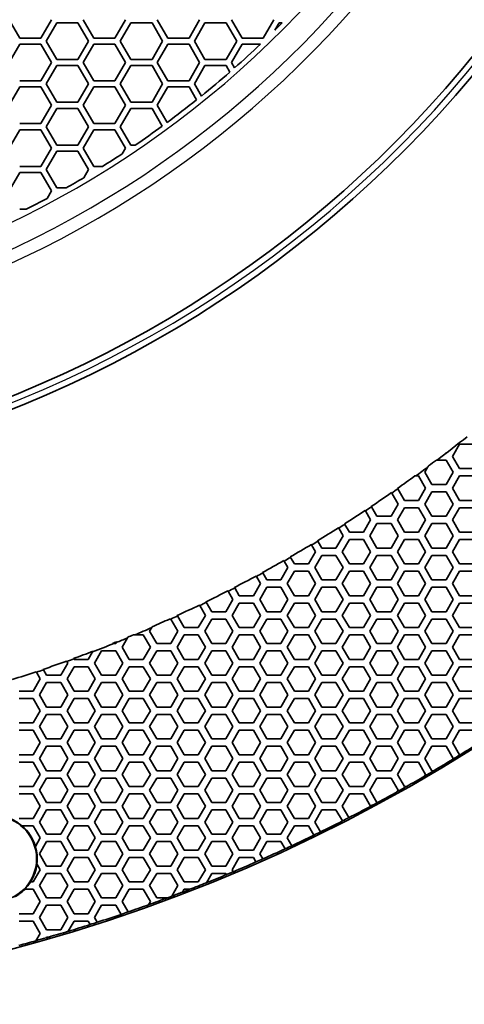
# Model space of a CAD drawing. Units: millimetres. Extents: x 14 to 1080, y -49 to 580.
# Drawn here: x 223 to 260, y 271 to 351 of the extents above; entities that cross this region are included whole.
import ezdxf

# ---------------------------------------------------------------- set-up
doc = ezdxf.new("R2010")
doc.units = ezdxf.units.MM
doc.header["$LTSCALE"] = 2
for name, color, linetype, lineweight in [('Dimension (ISO)', 7, 'Continuous', 18), ('Visible (ISO)', 7, 'Continuous', 35), ('Visible Narrow (ISO)', 7, 'Continuous', 25)]:
    doc.layers.add(name, color=color, linetype=linetype, lineweight=lineweight)
doc.styles.add('Note Text (ISO)', font='arial.ttf')
doc.dimstyles.new('ISO FOR MARKETING', dxfattribs={"dimscale": 2, "dimtxt": 2.5, "dimasz": 2.5, "dimexe": 3.175, "dimexo": 2, "dimgap": 0.762, "dimtad": 1, "dimrnd": 1e-08, "dimdsep": 46, "dimtxsty": 'Note Text (ISO)', "dimcen": 0.09, "dimdle": 10, "dimclrd": 256, "dimclre": 256, "dimclrt": 256, "dimazin": 2, "dimtfac": 1.40208, "dimtdec": 1, "dimtmove": 0, "dimatfit": 3, "dimfxl": 1, "dimtolj": 1, "dimtzin": 0, "dimlwd": -1, "dimlwe": -1, "dimarcsym": 0})

# ---------------------------------------------------------------- blocks, each defined once
blk = doc.blocks.new('*D11')
at = {"layer": 'Defpoints', "color": 0, "transparency": 16777216}
for p in [(285.934, 501.76), (89.376, 312.304)]:
    blk.add_point(p, dxfattribs=at)
at = {"layer": 'Dimension (ISO)', "transparency": 16777216}
for p, q in [((322.373, 536.883), (289.534, 505.23)), ((187.475, 407.032), (187.835, 407.032)), ((187.655, 406.852), (187.655, 407.212))]:
    blk.add_line(p, q, dxfattribs=at)
blk.add_solid([(288.956, 505.83), (290.112, 504.63), (285.934, 501.76)], dxfattribs=at)
at = {"layer": 'Dimension (ISO)', "transparency": 16777216, "char_height": 5, "attachment_point": 1, "rotation": 43.94602, "style": 'Note Text (ISO)'}
for s, insert in [('\\A1;∅273 mm', (294.93, 520.028)), ('\\A1;∅10.75 in', (300.929, 514.097))]:
    blk.add_mtext(s, dxfattribs=dict(at, insert=insert))

msp = doc.modelspace()

# ---------------------------------------------------------------- linework, layer by layer
at = {"layer": 'Visible (ISO)'}
for p, q in [((222.296, 351.032), (223.162, 349.532)), ((224.894, 349.532), (225.76, 351.032)), ((228.358, 351.032), (229.224, 349.532)), ((230.956, 349.532), (231.822, 351.032)), ((234.42, 351.032), (235.286, 349.532)), ((237.018, 349.532), (237.884, 351.032)), ((240.483, 351.032), (241.349, 349.532)), ((243.081, 349.532), (243.947, 351.032)), ((226.193, 350.782), (225.327, 349.282)), ((227.925, 350.782), (226.193, 350.782)), ((228.791, 349.282), (227.925, 350.782)), ((232.255, 350.782), (231.389, 349.282)), ((233.987, 350.782), (232.255, 350.782)), ((234.853, 349.282), (233.987, 350.782)), ((238.317, 350.782), (237.451, 349.282)), ((240.05, 350.782), (238.317, 350.782)), ((240.916, 349.282), (240.05, 350.782)), ((244.38, 350.782), (244.027, 350.171)), ((244.636, 350.782), (244.38, 350.782)), ((223.162, 349.532), (224.894, 349.532)), ((229.224, 349.532), (230.956, 349.532)), ((235.286, 349.532), (237.018, 349.532)), ((241.349, 349.532), (243.081, 349.532)), ((223.162, 349.032), (222.296, 347.532)), ((224.894, 349.032), (223.162, 349.032)), ((225.76, 347.532), (224.894, 349.032)), ((225.327, 349.282), (226.193, 347.782)), ((227.925, 347.782), (228.791, 349.282)), ((229.224, 349.032), (228.358, 347.532)), ((230.956, 349.032), (229.224, 349.032)), ((231.822, 347.532), (230.956, 349.032)), ((231.389, 349.282), (232.255, 347.782)), ((233.987, 347.782), (234.853, 349.282)), ((235.286, 349.032), (234.42, 347.532)), ((237.018, 349.032), (235.286, 349.032)), ((237.884, 347.532), (237.018, 349.032)), ((237.451, 349.282), (238.317, 347.782)), ((240.05, 347.782), (240.916, 349.282)), ((241.349, 349.032), (240.483, 347.532)), ((242.854, 349.032), (241.349, 349.032)), ((226.193, 347.782), (227.925, 347.782)), ((232.255, 347.782), (233.987, 347.782)), ((238.317, 347.782), (240.05, 347.782)), ((224.894, 346.032), (225.76, 347.532)), ((226.193, 347.282), (225.327, 345.782)), ((227.925, 347.282), (226.193, 347.282)), ((228.791, 345.782), (227.925, 347.282)), ((228.358, 347.532), (229.224, 346.032)), ((230.956, 346.032), (231.822, 347.532)), ((232.255, 347.282), (231.389, 345.782)), ((233.987, 347.282), (232.255, 347.282)), ((234.853, 345.782), (233.987, 347.282)), ((234.42, 347.532), (235.286, 346.032)), ((237.018, 346.032), (237.884, 347.532)), ((238.317, 347.282), (237.451, 345.782)), ((240.05, 347.282), (238.317, 347.282)), ((240.355, 346.752), (240.05, 347.282)), ((240.483, 347.532), (240.738, 347.089)), ((223.162, 345.532), (222.296, 344.032)), ((223.162, 346.032), (224.894, 346.032)), ((224.894, 345.532), (223.162, 345.532)), ((225.76, 344.032), (224.894, 345.532)), ((225.327, 345.782), (226.193, 344.282)), ((227.925, 344.282), (228.791, 345.782)), ((229.224, 345.532), (228.358, 344.032)), ((229.224, 346.032), (230.956, 346.032)), ((230.956, 345.532), (229.224, 345.532)), ((231.822, 344.032), (230.956, 345.532)), ((231.389, 345.782), (232.255, 344.282)), ((233.987, 344.282), (234.853, 345.782)), ((235.286, 345.532), (234.42, 344.032)), ((235.286, 346.032), (237.018, 346.032)), ((237.018, 345.532), (235.286, 345.532)), ((237.629, 344.474), (237.018, 345.532)), ((237.451, 345.782), (238.024, 344.791)), ((224.894, 342.532), (225.76, 344.032)), ((226.193, 343.782), (225.327, 342.282)), ((226.193, 344.282), (227.925, 344.282)), ((227.925, 343.782), (226.193, 343.782)), ((228.791, 342.282), (227.925, 343.782)), ((228.358, 344.032), (229.224, 342.532)), ((230.956, 342.532), (231.822, 344.032)), ((232.255, 343.782), (231.389, 342.282)), ((232.255, 344.282), (233.987, 344.282)), ((233.987, 343.782), (232.255, 343.782)), ((234.824, 342.332), (233.987, 343.782)), ((234.42, 344.032), (235.23, 342.63)), ((223.162, 342.532), (224.894, 342.532)), ((225.327, 342.282), (226.193, 340.782)), ((227.925, 340.782), (228.791, 342.282)), ((229.224, 342.532), (230.956, 342.532)), ((231.389, 342.282), (232.255, 340.782)), ((223.162, 342.032), (222.296, 340.532)), ((224.894, 342.032), (223.162, 342.032)), ((225.76, 340.532), (224.894, 342.032)), ((229.224, 342.032), (228.358, 340.532)), ((230.956, 342.032), (229.224, 342.032)), ((231.822, 340.532), (230.956, 342.032)), ((224.894, 339.032), (225.76, 340.532)), ((226.193, 340.782), (227.925, 340.782)), ((228.358, 340.532), (229.224, 339.032)), ((231.557, 340.073), (231.822, 340.532)), ((232.255, 340.782), (232.62, 340.782)), ((226.193, 340.282), (225.327, 338.782)), ((227.925, 340.282), (226.193, 340.282)), ((228.791, 338.782), (227.925, 340.282)), ((223.162, 339.032), (224.894, 339.032)), ((229.224, 339.032), (229.927, 339.032)), ((223.162, 338.532), (222.296, 337.032)), ((224.894, 338.532), (223.162, 338.532)), ((225.76, 337.032), (224.894, 338.532)), ((225.327, 338.782), (226.193, 337.282)), ((228.401, 338.107), (228.791, 338.782)), ((225.409, 336.423), (225.76, 337.032)), ((226.193, 337.282), (226.973, 337.282)), ((223.162, 335.532), (223.692, 335.532)), ((258.045, 315.632), (258.034, 315.632)), ((258.564, 315.332), (259.142, 316.332)), ((259.142, 316.332), (260.296, 316.332)), ((257.248, 315.032), (257.318, 315.032)), ((257.318, 315.032), (258.045, 315.032)), ((258.045, 315.032), (258.622, 314.032)), ((259.142, 314.332), (258.564, 315.332)), ((256.313, 314.032), (256.563, 314.465)), ((256.89, 313.032), (256.313, 314.032)), ((258.622, 314.032), (258.045, 313.032)), ((260.296, 314.332), (259.142, 314.332)), ((255.567, 313.732), (255.792, 313.732)), ((255.792, 313.732), (256.37, 312.732)), ((258.564, 312.732), (259.142, 313.732)), ((259.142, 313.732), (260.296, 313.732)), ((253.578, 312.367), (253.599, 312.331)), ((254.092, 312.676), (254.071, 312.713)), ((254.638, 311.732), (254.092, 312.676)), ((256.37, 312.732), (255.792, 311.732)), ((256.313, 311.432), (256.89, 312.432)), ((258.045, 313.032), (256.89, 313.032)), ((256.89, 312.432), (258.045, 312.432)), ((258.045, 312.432), (258.622, 311.432)), ((259.142, 311.732), (258.564, 312.732)), ((253.599, 312.331), (254.118, 311.432)), ((255.792, 311.732), (254.638, 311.732)), ((260.296, 311.732), (259.142, 311.732)), ((251.421, 310.901), (251.442, 310.865)), ((251.442, 310.865), (251.866, 310.132)), ((251.943, 311.199), (251.922, 311.235)), ((252.386, 310.432), (251.943, 311.199)), ((254.118, 311.432), (253.541, 310.432)), ((254.06, 310.132), (254.638, 311.132)), ((254.638, 311.132), (255.792, 311.132)), ((255.792, 311.132), (256.37, 310.132)), ((256.89, 310.432), (256.313, 311.432)), ((258.622, 311.432), (258.045, 310.432)), ((258.564, 310.132), (259.142, 311.132)), ((259.142, 311.132), (260.296, 311.132)), ((251.866, 310.132), (251.288, 309.132)), ((253.541, 310.432), (252.386, 310.432)), ((254.638, 309.132), (254.06, 310.132)), ((256.37, 310.132), (255.792, 309.132)), ((258.045, 310.432), (256.89, 310.432)), ((259.142, 309.132), (258.564, 310.132)), ((249.236, 309.487), (249.257, 309.45)), ((249.257, 309.45), (249.614, 308.832)), ((249.764, 309.772), (249.743, 309.809)), ((250.134, 309.132), (249.764, 309.772)), ((251.288, 309.132), (250.134, 309.132)), ((251.809, 308.832), (252.386, 309.832)), ((252.386, 309.832), (253.541, 309.832)), ((253.541, 309.832), (254.118, 308.832)), ((255.792, 309.132), (254.638, 309.132)), ((256.313, 308.832), (256.89, 309.832)), ((256.89, 309.832), (258.045, 309.832)), ((258.045, 309.832), (258.622, 308.832)), ((260.296, 309.132), (259.142, 309.132)), ((247.556, 308.397), (247.535, 308.434)), ((247.882, 307.832), (247.556, 308.397)), ((249.614, 308.832), (249.037, 307.832)), ((249.556, 307.532), (250.134, 308.532)), ((250.134, 308.532), (251.288, 308.532)), ((251.288, 308.532), (251.866, 307.532)), ((252.386, 307.832), (251.809, 308.832)), ((254.118, 308.832), (253.541, 307.832)), ((254.06, 307.532), (254.638, 308.532)), ((254.638, 308.532), (255.792, 308.532)), ((255.792, 308.532), (256.37, 307.532)), ((256.89, 307.832), (256.313, 308.832)), ((258.622, 308.832), (258.045, 307.832)), ((258.564, 307.532), (259.142, 308.532)), ((259.142, 308.532), (260.296, 308.532)), ((247.362, 307.532), (246.784, 306.532)), ((247.02, 308.123), (247.041, 308.087)), ((247.041, 308.087), (247.362, 307.532)), ((249.037, 307.832), (247.882, 307.832)), ((250.134, 306.532), (249.556, 307.532)), ((251.866, 307.532), (251.288, 306.532)), ((253.541, 307.832), (252.386, 307.832)), ((254.638, 306.532), (254.06, 307.532)), ((256.37, 307.532), (255.792, 306.532)), ((258.045, 307.832), (256.89, 307.832)), ((259.142, 306.532), (258.564, 307.532)), ((244.776, 306.81), (244.797, 306.774)), ((244.797, 306.774), (245.11, 306.232)), ((245.318, 307.072), (245.297, 307.109)), ((245.63, 306.532), (245.318, 307.072)), ((247.305, 306.232), (247.882, 307.232)), ((247.882, 307.232), (249.037, 307.232)), ((249.037, 307.232), (249.614, 306.232)), ((251.809, 306.232), (252.386, 307.232)), ((252.386, 307.232), (253.541, 307.232)), ((253.541, 307.232), (254.118, 306.232)), ((256.313, 306.232), (256.89, 307.232)), ((256.89, 307.232), (258.045, 307.232)), ((258.045, 307.232), (258.622, 306.232)), ((245.11, 306.232), (244.533, 305.232)), ((245.052, 304.932), (245.63, 305.932)), ((246.784, 306.532), (245.63, 306.532)), ((245.63, 305.932), (246.784, 305.932)), ((246.784, 305.932), (247.362, 304.932)), ((247.882, 305.232), (247.305, 306.232)), ((249.614, 306.232), (249.037, 305.232)), ((249.556, 304.932), (250.134, 305.932)), ((251.288, 306.532), (250.134, 306.532)), ((250.134, 305.932), (251.288, 305.932)), ((251.288, 305.932), (251.866, 304.932)), ((252.386, 305.232), (251.809, 306.232)), ((254.118, 306.232), (253.541, 305.232)), ((254.06, 304.932), (254.638, 305.932)), ((255.792, 306.532), (254.638, 306.532)), ((254.638, 305.932), (255.792, 305.932)), ((255.792, 305.932), (256.37, 304.932)), ((256.89, 305.232), (256.313, 306.232)), ((258.622, 306.232), (258.045, 305.232)), ((258.564, 304.932), (259.142, 305.932)), ((260.296, 306.532), (259.142, 306.532)), ((259.142, 305.932), (260.296, 305.932)), ((242.502, 305.548), (242.523, 305.511)), ((242.523, 305.511), (242.858, 304.932)), ((243.051, 305.798), (243.03, 305.835)), ((243.378, 305.232), (243.051, 305.798)), ((244.533, 305.232), (243.378, 305.232)), ((249.037, 305.232), (247.882, 305.232)), ((253.541, 305.232), (252.386, 305.232)), ((258.045, 305.232), (256.89, 305.232)), ((240.199, 304.337), (240.22, 304.3)), ((240.22, 304.3), (240.606, 303.632)), ((240.754, 304.575), (240.733, 304.612)), ((241.126, 303.932), (240.754, 304.575)), ((242.858, 304.932), (242.28, 303.932)), ((242.801, 303.632), (243.378, 304.632)), ((243.378, 304.632), (244.533, 304.632)), ((244.533, 304.632), (245.11, 303.632)), ((245.63, 303.932), (245.052, 304.932)), ((247.362, 304.932), (246.784, 303.932)), ((247.305, 303.632), (247.882, 304.632)), ((247.882, 304.632), (249.037, 304.632)), ((249.037, 304.632), (249.614, 303.632)), ((250.134, 303.932), (249.556, 304.932)), ((251.866, 304.932), (251.288, 303.932)), ((251.809, 303.632), (252.386, 304.632)), ((252.386, 304.632), (253.541, 304.632)), ((253.541, 304.632), (254.118, 303.632)), ((254.638, 303.932), (254.06, 304.932)), ((256.37, 304.932), (255.792, 303.932)), ((256.313, 303.632), (256.89, 304.632)), ((256.89, 304.632), (258.045, 304.632)), ((258.045, 304.632), (258.622, 303.632)), ((259.142, 303.932), (258.564, 304.932)), ((240.606, 303.632), (240.029, 302.632)), ((242.28, 303.932), (241.126, 303.932)), ((243.378, 302.632), (242.801, 303.632)), ((245.11, 303.632), (244.533, 302.632)), ((246.784, 303.932), (245.63, 303.932)), ((247.882, 302.632), (247.305, 303.632)), ((249.614, 303.632), (249.037, 302.632)), ((251.288, 303.932), (250.134, 303.932)), ((252.386, 302.632), (251.809, 303.632)), ((254.118, 303.632), (253.541, 302.632)), ((255.792, 303.932), (254.638, 303.932)), ((256.89, 302.632), (256.313, 303.632)), ((258.622, 303.632), (258.045, 302.632)), ((260.296, 303.932), (259.142, 303.932)), ((237.866, 303.176), (237.887, 303.139)), ((237.887, 303.139), (238.354, 302.332)), ((238.429, 303.403), (238.408, 303.44)), ((238.874, 302.632), (238.429, 303.403)), ((240.548, 302.332), (241.126, 303.332)), ((241.126, 303.332), (242.28, 303.332)), ((242.28, 303.332), (242.858, 302.332)), ((245.052, 302.332), (245.63, 303.332)), ((245.63, 303.332), (246.784, 303.332)), ((246.784, 303.332), (247.362, 302.332)), ((249.556, 302.332), (250.134, 303.332)), ((250.134, 303.332), (251.288, 303.332)), ((251.288, 303.332), (251.866, 302.332)), ((254.06, 302.332), (254.638, 303.332)), ((254.638, 303.332), (255.792, 303.332)), ((255.792, 303.332), (256.37, 302.332)), ((258.564, 302.332), (259.142, 303.332)), ((259.142, 303.332), (260.296, 303.332)), ((235.525, 302.032), (235.526, 302.03)), ((235.526, 302.03), (236.102, 301.032)), ((236.073, 302.282), (236.052, 302.318)), ((236.622, 301.332), (236.073, 302.282)), ((238.354, 302.332), (237.776, 301.332)), ((238.297, 301.032), (238.874, 302.032)), ((240.029, 302.632), (238.874, 302.632)), ((238.874, 302.032), (240.029, 302.032)), ((240.029, 302.032), (240.606, 301.032)), ((241.126, 301.332), (240.548, 302.332)), ((242.858, 302.332), (242.28, 301.332)), ((242.801, 301.032), (243.378, 302.032)), ((244.533, 302.632), (243.378, 302.632)), ((243.378, 302.032), (244.533, 302.032)), ((244.533, 302.032), (245.11, 301.032)), ((245.63, 301.332), (245.052, 302.332)), ((247.362, 302.332), (246.784, 301.332)), ((247.305, 301.032), (247.882, 302.032)), ((249.037, 302.632), (247.882, 302.632)), ((247.882, 302.032), (249.037, 302.032)), ((249.037, 302.032), (249.614, 301.032)), ((250.134, 301.332), (249.556, 302.332)), ((251.866, 302.332), (251.288, 301.332)), ((251.809, 301.032), (252.386, 302.032)), ((253.541, 302.632), (252.386, 302.632)), ((252.386, 302.032), (253.541, 302.032)), ((253.541, 302.032), (254.118, 301.032)), ((254.638, 301.332), (254.06, 302.332)), ((256.37, 302.332), (255.792, 301.332)), ((256.313, 301.032), (256.89, 302.032)), ((258.045, 302.632), (256.89, 302.632)), ((256.89, 302.032), (258.045, 302.032)), ((258.045, 302.032), (258.622, 301.032)), ((259.142, 301.332), (258.564, 302.332)), ((233.793, 301.032), (233.967, 301.333)), ((233.967, 301.333), (234.002, 301.395)), ((237.776, 301.332), (236.622, 301.332)), ((242.28, 301.332), (241.126, 301.332)), ((246.784, 301.332), (245.63, 301.332)), ((251.288, 301.332), (250.134, 301.332)), ((255.792, 301.332), (254.638, 301.332)), ((260.296, 301.332), (259.142, 301.332)), ((231.54, 299.732), (231.974, 300.482)), ((231.974, 300.482), (232.008, 300.543)), ((232.569, 300.732), (233.272, 300.732)), ((233.272, 300.732), (233.85, 299.732)), ((234.37, 300.032), (233.793, 301.032)), ((236.102, 301.032), (235.525, 300.032)), ((236.044, 299.732), (236.622, 300.732)), ((236.622, 300.732), (237.776, 300.732)), ((237.776, 300.732), (238.354, 299.732)), ((238.874, 300.032), (238.297, 301.032)), ((240.606, 301.032), (240.029, 300.032)), ((240.548, 299.732), (241.126, 300.732)), ((241.126, 300.732), (242.28, 300.732)), ((242.28, 300.732), (242.858, 299.732)), ((243.378, 300.032), (242.801, 301.032)), ((245.11, 301.032), (244.533, 300.032)), ((245.052, 299.732), (245.63, 300.732)), ((245.63, 300.732), (246.784, 300.732)), ((246.784, 300.732), (247.362, 299.732)), ((247.882, 300.032), (247.305, 301.032)), ((249.614, 301.032), (249.037, 300.032)), ((249.556, 299.732), (250.134, 300.732)), ((250.134, 300.732), (251.288, 300.732)), ((251.288, 300.732), (251.866, 299.732)), ((252.386, 300.032), (251.809, 301.032)), ((254.118, 301.032), (253.541, 300.032)), ((254.06, 299.732), (254.638, 300.732)), ((254.638, 300.732), (255.792, 300.732)), ((255.792, 300.732), (256.37, 299.732)), ((256.89, 300.032), (256.313, 301.032)), ((258.622, 301.032), (258.045, 300.032)), ((258.564, 299.732), (259.142, 300.732)), ((259.142, 300.732), (260.296, 300.732)), ((231.021, 300.032), (230.875, 300.032)), ((231.065, 300.109), (231.021, 300.032)), ((231.1, 300.169), (231.065, 300.109)), ((232.118, 298.732), (231.54, 299.732)), ((233.85, 299.732), (233.272, 298.732)), ((235.525, 300.032), (234.37, 300.032)), ((236.622, 298.732), (236.044, 299.732)), ((238.354, 299.732), (237.776, 298.732)), ((240.029, 300.032), (238.874, 300.032)), ((241.126, 298.732), (240.548, 299.732)), ((242.858, 299.732), (242.28, 298.732)), ((244.533, 300.032), (243.378, 300.032)), ((245.63, 298.732), (245.052, 299.732)), ((247.362, 299.732), (246.784, 298.732)), ((249.037, 300.032), (247.882, 300.032)), ((250.134, 298.732), (249.556, 299.732)), ((251.866, 299.732), (251.288, 298.732)), ((253.541, 300.032), (252.386, 300.032)), ((254.638, 298.732), (254.06, 299.732)), ((256.37, 299.732), (255.792, 298.732)), ((258.045, 300.032), (256.89, 300.032)), ((259.142, 298.732), (258.564, 299.732)), ((227.595, 298.765), (227.573, 298.802)), ((227.614, 298.732), (227.595, 298.765)), ((228.768, 298.732), (227.614, 298.732)), ((229.119, 299.339), (228.768, 298.732)), ((229.153, 299.398), (229.119, 299.339)), ((229.289, 298.432), (229.866, 299.432)), ((229.866, 299.432), (231.021, 299.432)), ((231.021, 299.432), (231.598, 298.432)), ((233.272, 298.732), (232.118, 298.732)), ((233.793, 298.432), (234.37, 299.432)), ((234.37, 299.432), (235.525, 299.432)), ((235.525, 299.432), (236.102, 298.432)), ((237.776, 298.732), (236.622, 298.732)), ((238.297, 298.432), (238.874, 299.432)), ((238.874, 299.432), (240.029, 299.432)), ((240.029, 299.432), (240.606, 298.432)), ((242.28, 298.732), (241.126, 298.732)), ((242.801, 298.432), (243.378, 299.432)), ((243.378, 299.432), (244.533, 299.432)), ((244.533, 299.432), (245.11, 298.432)), ((246.784, 298.732), (245.63, 298.732)), ((247.305, 298.432), (247.882, 299.432)), ((247.882, 299.432), (249.037, 299.432)), ((249.037, 299.432), (249.614, 298.432)), ((251.288, 298.732), (250.134, 298.732)), ((251.809, 298.432), (252.386, 299.432)), ((252.386, 299.432), (253.541, 299.432)), ((253.541, 299.432), (254.118, 298.432)), ((255.792, 298.732), (254.638, 298.732)), ((256.313, 298.432), (256.89, 299.432)), ((256.89, 299.432), (258.045, 299.432)), ((258.045, 299.432), (258.622, 298.432)), ((260.296, 298.732), (259.142, 298.732)), ((225.104, 297.878), (225.083, 297.916)), ((225.362, 297.432), (225.104, 297.878)), ((227.094, 298.432), (226.517, 297.432)), ((227.001, 298.593), (227.023, 298.555)), ((227.023, 298.555), (227.094, 298.432)), ((227.036, 297.132), (227.614, 298.132)), ((227.614, 298.132), (228.768, 298.132)), ((228.768, 298.132), (229.346, 297.132)), ((229.866, 297.432), (229.289, 298.432)), ((231.598, 298.432), (231.021, 297.432)), ((231.54, 297.132), (232.118, 298.132)), ((232.118, 298.132), (233.272, 298.132)), ((233.272, 298.132), (233.85, 297.132)), ((234.37, 297.432), (233.793, 298.432)), ((236.102, 298.432), (235.525, 297.432)), ((236.044, 297.132), (236.622, 298.132)), ((236.622, 298.132), (237.776, 298.132)), ((237.776, 298.132), (238.354, 297.132)), ((238.874, 297.432), (238.297, 298.432)), ((240.606, 298.432), (240.029, 297.432)), ((240.548, 297.132), (241.126, 298.132)), ((241.126, 298.132), (242.28, 298.132)), ((242.28, 298.132), (242.858, 297.132)), ((243.378, 297.432), (242.801, 298.432)), ((245.11, 298.432), (244.533, 297.432)), ((245.052, 297.132), (245.63, 298.132)), ((245.63, 298.132), (246.784, 298.132)), ((246.784, 298.132), (247.362, 297.132)), ((247.882, 297.432), (247.305, 298.432)), ((249.614, 298.432), (249.037, 297.432)), ((249.556, 297.132), (250.134, 298.132)), ((250.134, 298.132), (251.288, 298.132)), ((251.288, 298.132), (251.866, 297.132)), ((252.386, 297.432), (251.809, 298.432)), ((254.118, 298.432), (253.541, 297.432)), ((254.06, 297.132), (254.638, 298.132)), ((254.638, 298.132), (255.792, 298.132)), ((255.792, 298.132), (256.37, 297.132)), ((256.89, 297.432), (256.313, 298.432)), ((258.622, 298.432), (258.045, 297.432)), ((258.564, 297.132), (259.142, 298.132)), ((259.142, 298.132), (260.296, 298.132)), ((224.842, 297.132), (224.264, 296.132)), ((224.503, 297.718), (224.525, 297.681)), ((224.525, 297.681), (224.842, 297.132)), ((226.517, 297.432), (225.362, 297.432)), ((227.614, 296.132), (227.036, 297.132)), ((229.346, 297.132), (228.768, 296.132)), ((231.021, 297.432), (229.866, 297.432)), ((232.118, 296.132), (231.54, 297.132)), ((233.85, 297.132), (233.272, 296.132)), ((235.525, 297.432), (234.37, 297.432)), ((236.622, 296.132), (236.044, 297.132)), ((238.354, 297.132), (237.776, 296.132)), ((240.029, 297.432), (238.874, 297.432)), ((241.126, 296.132), (240.548, 297.132)), ((242.858, 297.132), (242.28, 296.132)), ((244.533, 297.432), (243.378, 297.432)), ((245.63, 296.132), (245.052, 297.132)), ((247.362, 297.132), (246.784, 296.132)), ((249.037, 297.432), (247.882, 297.432)), ((250.134, 296.132), (249.556, 297.132)), ((251.866, 297.132), (251.288, 296.132)), ((253.541, 297.432), (252.386, 297.432)), ((254.638, 296.132), (254.06, 297.132)), ((256.37, 297.132), (255.792, 296.132)), ((258.045, 297.432), (256.89, 297.432)), ((259.142, 296.132), (258.564, 297.132)), ((224.785, 295.832), (225.362, 296.832)), ((225.362, 296.832), (226.517, 296.832)), ((226.517, 296.832), (227.094, 295.832)), ((229.289, 295.832), (229.866, 296.832)), ((229.866, 296.832), (231.021, 296.832)), ((231.021, 296.832), (231.598, 295.832)), ((233.793, 295.832), (234.37, 296.832)), ((234.37, 296.832), (235.525, 296.832)), ((235.525, 296.832), (236.102, 295.832)), ((238.297, 295.832), (238.874, 296.832)), ((238.874, 296.832), (240.029, 296.832)), ((240.029, 296.832), (240.606, 295.832)), ((242.801, 295.832), (243.378, 296.832)), ((243.378, 296.832), (244.533, 296.832)), ((244.533, 296.832), (245.11, 295.832)), ((247.305, 295.832), (247.882, 296.832)), ((247.882, 296.832), (249.037, 296.832)), ((249.037, 296.832), (249.614, 295.832)), ((251.809, 295.832), (252.386, 296.832)), ((252.386, 296.832), (253.541, 296.832)), ((253.541, 296.832), (254.118, 295.832)), ((256.313, 295.832), (256.89, 296.832)), ((256.89, 296.832), (258.045, 296.832)), ((258.045, 296.832), (258.622, 295.832)), ((224.264, 296.132), (223.11, 296.132)), ((223.11, 295.532), (224.264, 295.532)), ((224.264, 295.532), (224.842, 294.532)), ((225.362, 294.832), (224.785, 295.832)), ((227.094, 295.832), (226.517, 294.832)), ((227.036, 294.532), (227.614, 295.532)), ((228.768, 296.132), (227.614, 296.132)), ((227.614, 295.532), (228.768, 295.532)), ((228.768, 295.532), (229.346, 294.532)), ((229.866, 294.832), (229.289, 295.832)), ((231.598, 295.832), (231.021, 294.832)), ((231.54, 294.532), (232.118, 295.532)), ((233.272, 296.132), (232.118, 296.132)), ((232.118, 295.532), (233.272, 295.532)), ((233.272, 295.532), (233.85, 294.532)), ((234.37, 294.832), (233.793, 295.832)), ((236.102, 295.832), (235.525, 294.832)), ((236.044, 294.532), (236.622, 295.532)), ((237.776, 296.132), (236.622, 296.132)), ((236.622, 295.532), (237.776, 295.532)), ((237.776, 295.532), (238.354, 294.532)), ((238.874, 294.832), (238.297, 295.832)), ((240.606, 295.832), (240.029, 294.832)), ((240.548, 294.532), (241.126, 295.532)), ((242.28, 296.132), (241.126, 296.132)), ((241.126, 295.532), (242.28, 295.532)), ((242.28, 295.532), (242.858, 294.532)), ((243.378, 294.832), (242.801, 295.832)), ((245.11, 295.832), (244.533, 294.832)), ((245.052, 294.532), (245.63, 295.532)), ((246.784, 296.132), (245.63, 296.132)), ((245.63, 295.532), (246.784, 295.532)), ((246.784, 295.532), (247.362, 294.532)), ((247.882, 294.832), (247.305, 295.832)), ((249.614, 295.832), (249.037, 294.832)), ((249.556, 294.532), (250.134, 295.532)), ((251.288, 296.132), (250.134, 296.132)), ((250.134, 295.532), (251.288, 295.532)), ((251.288, 295.532), (251.866, 294.532)), ((252.386, 294.832), (251.809, 295.832)), ((254.118, 295.832), (253.541, 294.832)), ((254.06, 294.532), (254.638, 295.532)), ((255.792, 296.132), (254.638, 296.132)), ((254.638, 295.532), (255.792, 295.532)), ((255.792, 295.532), (256.37, 294.532)), ((256.89, 294.832), (256.313, 295.832)), ((258.622, 295.832), (258.045, 294.832)), ((258.564, 294.532), (259.142, 295.532)), ((260.296, 296.132), (259.142, 296.132)), ((259.142, 295.532), (260.296, 295.532)), ((226.517, 294.832), (225.362, 294.832)), ((231.021, 294.832), (229.866, 294.832)), ((235.525, 294.832), (234.37, 294.832)), ((240.029, 294.832), (238.874, 294.832)), ((244.533, 294.832), (243.378, 294.832)), ((249.037, 294.832), (247.882, 294.832)), ((253.541, 294.832), (252.386, 294.832)), ((258.045, 294.832), (256.89, 294.832)), ((224.842, 294.532), (224.264, 293.532)), ((224.785, 293.232), (225.362, 294.232)), ((225.362, 294.232), (226.517, 294.232)), ((226.517, 294.232), (227.094, 293.232)), ((227.614, 293.532), (227.036, 294.532)), ((229.346, 294.532), (228.768, 293.532)), ((229.289, 293.232), (229.866, 294.232)), ((229.866, 294.232), (231.021, 294.232)), ((231.021, 294.232), (231.598, 293.232)), ((232.118, 293.532), (231.54, 294.532)), ((233.85, 294.532), (233.272, 293.532)), ((233.793, 293.232), (234.37, 294.232)), ((234.37, 294.232), (235.525, 294.232)), ((235.525, 294.232), (236.102, 293.232)), ((236.622, 293.532), (236.044, 294.532)), ((238.354, 294.532), (237.776, 293.532)), ((238.297, 293.232), (238.874, 294.232)), ((238.874, 294.232), (240.029, 294.232)), ((240.029, 294.232), (240.606, 293.232)), ((241.126, 293.532), (240.548, 294.532)), ((242.858, 294.532), (242.28, 293.532)), ((242.801, 293.232), (243.378, 294.232)), ((243.378, 294.232), (244.533, 294.232)), ((244.533, 294.232), (245.11, 293.232)), ((245.63, 293.532), (245.052, 294.532)), ((247.362, 294.532), (246.784, 293.532)), ((247.305, 293.232), (247.882, 294.232)), ((247.882, 294.232), (249.037, 294.232)), ((249.037, 294.232), (249.614, 293.232)), ((250.134, 293.532), (249.556, 294.532)), ((251.866, 294.532), (251.288, 293.532)), ((251.809, 293.232), (252.386, 294.232)), ((252.386, 294.232), (253.541, 294.232)), ((253.541, 294.232), (254.118, 293.232)), ((254.638, 293.532), (254.06, 294.532)), ((256.37, 294.532), (255.792, 293.532)), ((256.313, 293.232), (256.89, 294.232)), ((256.89, 294.232), (258.045, 294.232)), ((258.045, 294.232), (258.622, 293.232)), ((259.142, 293.532), (258.564, 294.532)), ((224.264, 293.532), (223.11, 293.532)), ((225.362, 292.232), (224.785, 293.232)), ((227.094, 293.232), (226.517, 292.232)), ((228.768, 293.532), (227.614, 293.532)), ((229.866, 292.232), (229.289, 293.232)), ((231.598, 293.232), (231.021, 292.232)), ((233.272, 293.532), (232.118, 293.532)), ((234.37, 292.232), (233.793, 293.232)), ((236.102, 293.232), (235.525, 292.232)), ((237.776, 293.532), (236.622, 293.532)), ((238.874, 292.232), (238.297, 293.232)), ((240.606, 293.232), (240.029, 292.232)), ((242.28, 293.532), (241.126, 293.532)), ((243.378, 292.232), (242.801, 293.232)), ((245.11, 293.232), (244.533, 292.232)), ((246.784, 293.532), (245.63, 293.532)), ((247.882, 292.232), (247.305, 293.232)), ((249.614, 293.232), (249.037, 292.232)), ((251.288, 293.532), (250.134, 293.532)), ((252.386, 292.232), (251.809, 293.232)), ((254.118, 293.232), (253.541, 292.232)), ((255.792, 293.532), (254.638, 293.532)), ((256.89, 292.232), (256.313, 293.232)), ((258.622, 293.232), (258.045, 292.232)), ((260.296, 293.532), (259.142, 293.532)), ((223.11, 292.932), (224.264, 292.932)), ((224.264, 292.932), (224.842, 291.932)), ((226.517, 292.232), (225.362, 292.232)), ((227.036, 291.932), (227.614, 292.932)), ((227.614, 292.932), (228.768, 292.932)), ((228.768, 292.932), (229.346, 291.932)), ((231.021, 292.232), (229.866, 292.232)), ((231.54, 291.932), (232.118, 292.932)), ((232.118, 292.932), (233.272, 292.932)), ((233.272, 292.932), (233.85, 291.932)), ((235.525, 292.232), (234.37, 292.232)), ((236.044, 291.932), (236.622, 292.932)), ((236.622, 292.932), (237.776, 292.932)), ((237.776, 292.932), (238.354, 291.932)), ((240.029, 292.232), (238.874, 292.232)), ((240.548, 291.932), (241.126, 292.932)), ((241.126, 292.932), (242.28, 292.932)), ((242.28, 292.932), (242.858, 291.932)), ((244.533, 292.232), (243.378, 292.232)), ((245.052, 291.932), (245.63, 292.932)), ((245.63, 292.932), (246.784, 292.932)), ((246.784, 292.932), (247.362, 291.932)), ((249.037, 292.232), (247.882, 292.232)), ((249.556, 291.932), (250.134, 292.932)), ((250.134, 292.932), (251.288, 292.932)), ((251.288, 292.932), (251.866, 291.932)), ((253.541, 292.232), (252.386, 292.232)), ((254.06, 291.932), (254.638, 292.932)), ((254.638, 292.932), (255.792, 292.932)), ((255.792, 292.932), (256.37, 291.932)), ((258.045, 292.232), (256.89, 292.232)), ((258.564, 291.932), (259.142, 292.932)), ((259.142, 292.932), (260.296, 292.932)), ((224.842, 291.932), (224.264, 290.932)), ((224.785, 290.632), (225.362, 291.632)), ((225.362, 291.632), (226.517, 291.632)), ((226.517, 291.632), (227.094, 290.632)), ((227.614, 290.932), (227.036, 291.932)), ((229.346, 291.932), (228.768, 290.932)), ((229.289, 290.632), (229.866, 291.632)), ((229.866, 291.632), (231.021, 291.632)), ((231.021, 291.632), (231.598, 290.632)), ((232.118, 290.932), (231.54, 291.932)), ((233.85, 291.932), (233.272, 290.932)), ((233.793, 290.632), (234.37, 291.632)), ((234.37, 291.632), (235.525, 291.632)), ((235.525, 291.632), (236.102, 290.632)), ((236.622, 290.932), (236.044, 291.932)), ((238.354, 291.932), (237.776, 290.932)), ((238.297, 290.632), (238.874, 291.632)), ((238.874, 291.632), (240.029, 291.632)), ((240.029, 291.632), (240.606, 290.632)), ((241.126, 290.932), (240.548, 291.932)), ((242.858, 291.932), (242.28, 290.932)), ((242.801, 290.632), (243.378, 291.632)), ((243.378, 291.632), (244.533, 291.632)), ((244.533, 291.632), (245.11, 290.632)), ((245.63, 290.932), (245.052, 291.932)), ((247.362, 291.932), (246.784, 290.932)), ((247.305, 290.632), (247.882, 291.632)), ((247.882, 291.632), (249.037, 291.632)), ((249.037, 291.632), (249.614, 290.632)), ((250.134, 290.932), (249.556, 291.932)), ((251.866, 291.932), (251.288, 290.932)), ((251.809, 290.632), (252.386, 291.632)), ((252.386, 291.632), (253.541, 291.632)), ((253.541, 291.632), (254.118, 290.632)), ((254.638, 290.932), (254.06, 291.932)), ((256.37, 291.932), (255.792, 290.932)), ((256.313, 290.632), (256.89, 291.632)), ((256.89, 291.632), (258.045, 291.632)), ((258.045, 291.632), (258.622, 290.632)), ((259.142, 290.932), (258.564, 291.932)), ((224.264, 290.932), (223.11, 290.932)), ((225.362, 289.632), (224.785, 290.632)), ((227.094, 290.632), (226.517, 289.632)), ((228.768, 290.932), (227.614, 290.932)), ((229.866, 289.632), (229.289, 290.632)), ((231.598, 290.632), (231.021, 289.632)), ((233.272, 290.932), (232.118, 290.932)), ((234.37, 289.632), (233.793, 290.632)), ((236.102, 290.632), (235.525, 289.632)), ((237.776, 290.932), (236.622, 290.932)), ((238.874, 289.632), (238.297, 290.632)), ((240.606, 290.632), (240.029, 289.632)), ((242.28, 290.932), (241.126, 290.932)), ((243.378, 289.632), (242.801, 290.632)), ((245.11, 290.632), (244.533, 289.632)), ((246.784, 290.932), (245.63, 290.932)), ((247.882, 289.632), (247.305, 290.632)), ((249.614, 290.632), (249.037, 289.632)), ((251.288, 290.932), (250.134, 290.932)), ((252.386, 289.632), (251.809, 290.632)), ((254.118, 290.632), (253.541, 289.632)), ((255.792, 290.932), (254.638, 290.932)), ((256.89, 289.632), (256.313, 290.632)), ((258.622, 290.632), (258.579, 290.558)), ((259.19, 290.932), (259.142, 290.932)), ((259.2, 290.932), (259.19, 290.932)), ((223.11, 290.332), (224.264, 290.332)), ((224.264, 290.332), (224.842, 289.332)), ((227.036, 289.332), (227.614, 290.332)), ((227.614, 290.332), (228.768, 290.332)), ((228.768, 290.332), (229.346, 289.332)), ((231.54, 289.332), (232.118, 290.332)), ((232.118, 290.332), (233.272, 290.332)), ((233.272, 290.332), (233.85, 289.332)), ((236.044, 289.332), (236.622, 290.332)), ((236.622, 290.332), (237.776, 290.332)), ((237.776, 290.332), (238.354, 289.332)), ((240.548, 289.332), (241.126, 290.332)), ((241.126, 290.332), (242.28, 290.332)), ((242.28, 290.332), (242.858, 289.332)), ((245.052, 289.332), (245.63, 290.332)), ((245.63, 290.332), (246.784, 290.332)), ((246.784, 290.332), (247.362, 289.332)), ((249.556, 289.332), (250.134, 290.332)), ((250.134, 290.332), (251.288, 290.332)), ((251.288, 290.332), (251.866, 289.332)), ((254.06, 289.332), (254.638, 290.332)), ((254.638, 290.332), (255.792, 290.332)), ((255.792, 290.332), (256.37, 289.332)), ((258.579, 290.558), (258.574, 290.548)), ((224.842, 289.332), (224.264, 288.332)), ((224.785, 288.032), (225.362, 289.032)), ((226.517, 289.632), (225.362, 289.632)), ((225.362, 289.032), (226.517, 289.032)), ((226.517, 289.032), (227.094, 288.032)), ((227.614, 288.332), (227.036, 289.332)), ((229.346, 289.332), (228.768, 288.332)), ((229.289, 288.032), (229.866, 289.032)), ((231.021, 289.632), (229.866, 289.632)), ((229.866, 289.032), (231.021, 289.032)), ((231.021, 289.032), (231.598, 288.032)), ((232.118, 288.332), (231.54, 289.332)), ((233.85, 289.332), (233.272, 288.332)), ((233.793, 288.032), (234.37, 289.032)), ((235.525, 289.632), (234.37, 289.632)), ((234.37, 289.032), (235.525, 289.032)), ((235.525, 289.032), (236.102, 288.032)), ((236.622, 288.332), (236.044, 289.332)), ((238.354, 289.332), (237.776, 288.332)), ((238.297, 288.032), (238.874, 289.032)), ((240.029, 289.632), (238.874, 289.632)), ((238.874, 289.032), (240.029, 289.032)), ((240.029, 289.032), (240.606, 288.032)), ((241.126, 288.332), (240.548, 289.332)), ((242.858, 289.332), (242.28, 288.332)), ((242.801, 288.032), (243.378, 289.032)), ((244.533, 289.632), (243.378, 289.632)), ((243.378, 289.032), (244.533, 289.032)), ((244.533, 289.032), (245.11, 288.032)), ((245.63, 288.332), (245.052, 289.332)), ((247.362, 289.332), (246.784, 288.332)), ((247.305, 288.032), (247.882, 289.032)), ((249.037, 289.632), (247.882, 289.632)), ((247.882, 289.032), (249.037, 289.032)), ((249.037, 289.032), (249.614, 288.032)), ((250.134, 288.332), (249.556, 289.332)), ((251.866, 289.332), (251.288, 288.332)), ((251.809, 288.032), (252.386, 289.032)), ((253.541, 289.632), (252.386, 289.632)), ((252.386, 289.032), (253.541, 289.032)), ((253.541, 289.032), (254.118, 288.032)), ((254.638, 288.332), (254.06, 289.332)), ((256.29, 289.194), (256.285, 289.185)), ((256.37, 289.332), (256.29, 289.194)), ((257.036, 289.632), (256.89, 289.632)), ((257.046, 289.632), (257.036, 289.632)), ((224.264, 288.332), (223.11, 288.332)), ((228.768, 288.332), (227.614, 288.332)), ((233.272, 288.332), (232.118, 288.332)), ((237.776, 288.332), (236.622, 288.332)), ((242.28, 288.332), (241.126, 288.332)), ((246.784, 288.332), (245.63, 288.332)), ((251.288, 288.332), (250.134, 288.332)), ((254.788, 288.332), (254.638, 288.332)), ((254.798, 288.332), (254.788, 288.332)), ((223.11, 287.732), (224.264, 287.732)), ((224.264, 287.732), (224.842, 286.732)), ((225.362, 287.032), (224.785, 288.032)), ((227.094, 288.032), (226.517, 287.032)), ((227.036, 286.732), (227.614, 287.732)), ((227.614, 287.732), (228.768, 287.732)), ((228.768, 287.732), (229.346, 286.732)), ((229.866, 287.032), (229.289, 288.032)), ((231.598, 288.032), (231.021, 287.032)), ((231.54, 286.732), (232.118, 287.732)), ((232.118, 287.732), (233.272, 287.732)), ((233.272, 287.732), (233.85, 286.732)), ((234.37, 287.032), (233.793, 288.032)), ((236.102, 288.032), (235.525, 287.032)), ((236.044, 286.732), (236.622, 287.732)), ((236.622, 287.732), (237.776, 287.732)), ((237.776, 287.732), (238.354, 286.732)), ((238.874, 287.032), (238.297, 288.032)), ((240.606, 288.032), (240.029, 287.032)), ((240.548, 286.732), (241.126, 287.732)), ((241.126, 287.732), (242.28, 287.732)), ((242.28, 287.732), (242.858, 286.732)), ((243.378, 287.032), (242.801, 288.032)), ((245.11, 288.032), (244.533, 287.032)), ((245.052, 286.732), (245.63, 287.732)), ((245.63, 287.732), (246.784, 287.732)), ((246.784, 287.732), (247.362, 286.732)), ((247.882, 287.032), (247.305, 288.032)), ((249.614, 288.032), (249.037, 287.032)), ((249.556, 286.732), (250.134, 287.732)), ((250.134, 287.732), (251.288, 287.732)), ((251.288, 287.732), (251.866, 286.732)), ((252.386, 287.032), (251.809, 288.032)), ((254.053, 287.919), (254.048, 287.91)), ((254.118, 288.032), (254.053, 287.919)), ((224.842, 286.732), (224.264, 285.732)), ((226.517, 287.032), (225.362, 287.032)), ((227.614, 285.732), (227.036, 286.732)), ((229.346, 286.732), (228.768, 285.732)), ((231.021, 287.032), (229.866, 287.032)), ((232.118, 285.732), (231.54, 286.732)), ((233.85, 286.732), (233.272, 285.732)), ((235.525, 287.032), (234.37, 287.032)), ((236.622, 285.732), (236.044, 286.732)), ((238.354, 286.732), (237.776, 285.732)), ((240.029, 287.032), (238.874, 287.032)), ((241.126, 285.732), (240.548, 286.732)), ((242.858, 286.732), (242.28, 285.732)), ((244.533, 287.032), (243.378, 287.032)), ((245.63, 285.732), (245.052, 286.732)), ((247.362, 286.732), (246.784, 285.732)), ((249.037, 287.032), (247.882, 287.032)), ((250.096, 285.798), (249.556, 286.732)), ((251.861, 286.723), (251.856, 286.715)), ((251.866, 286.732), (251.861, 286.723)), ((252.435, 287.032), (252.386, 287.032)), ((252.446, 287.032), (252.435, 287.032)), ((224.785, 285.432), (225.362, 286.432)), ((225.362, 286.432), (226.517, 286.432)), ((226.517, 286.432), (227.094, 285.432)), ((229.289, 285.432), (229.866, 286.432)), ((229.866, 286.432), (231.021, 286.432)), ((231.021, 286.432), (231.598, 285.432)), ((233.793, 285.432), (234.37, 286.432)), ((234.37, 286.432), (235.525, 286.432)), ((235.525, 286.432), (236.102, 285.432)), ((238.297, 285.432), (238.874, 286.432)), ((238.874, 286.432), (240.029, 286.432)), ((240.029, 286.432), (240.606, 285.432)), ((242.801, 285.432), (243.378, 286.432)), ((243.378, 286.432), (244.533, 286.432)), ((244.533, 286.432), (245.11, 285.432)), ((247.305, 285.432), (247.882, 286.432)), ((247.882, 286.432), (249.037, 286.432)), ((249.037, 286.432), (249.561, 285.524)), ((250.098, 285.793), (250.096, 285.798)), ((224.264, 285.732), (223.11, 285.732)), ((223.342, 285.132), (224.264, 285.132)), ((224.264, 285.132), (224.842, 284.132)), ((225.362, 284.432), (224.785, 285.432)), ((227.094, 285.432), (226.517, 284.432)), ((227.036, 284.132), (227.614, 285.132)), ((228.768, 285.732), (227.614, 285.732)), ((227.614, 285.132), (228.768, 285.132)), ((228.768, 285.132), (229.346, 284.132)), ((229.866, 284.432), (229.289, 285.432)), ((231.598, 285.432), (231.021, 284.432)), ((231.54, 284.132), (232.118, 285.132)), ((233.272, 285.732), (232.118, 285.732)), ((232.118, 285.132), (233.272, 285.132)), ((233.272, 285.132), (233.85, 284.132)), ((234.37, 284.432), (233.793, 285.432)), ((236.102, 285.432), (235.525, 284.432)), ((236.044, 284.132), (236.622, 285.132)), ((237.776, 285.732), (236.622, 285.732)), ((236.622, 285.132), (237.776, 285.132)), ((237.776, 285.132), (238.354, 284.132)), ((238.874, 284.432), (238.297, 285.432)), ((240.606, 285.432), (240.029, 284.432)), ((240.548, 284.132), (241.126, 285.132)), ((242.28, 285.732), (241.126, 285.732)), ((241.126, 285.132), (242.28, 285.132)), ((242.28, 285.132), (242.858, 284.132)), ((243.378, 284.432), (242.801, 285.432)), ((245.11, 285.432), (244.533, 284.432)), ((245.052, 284.132), (245.63, 285.132)), ((246.784, 285.732), (245.63, 285.732)), ((245.63, 285.132), (246.784, 285.132)), ((246.784, 285.132), (247.228, 284.363)), ((247.769, 284.628), (247.305, 285.432)), ((249.561, 285.524), (249.563, 285.519)), ((226.517, 284.432), (225.362, 284.432)), ((231.021, 284.432), (229.866, 284.432)), ((235.525, 284.432), (234.37, 284.432)), ((240.029, 284.432), (238.874, 284.432)), ((244.533, 284.432), (243.378, 284.432)), ((247.228, 284.363), (247.231, 284.359)), ((247.772, 284.623), (247.769, 284.628)), ((224.842, 284.132), (224.444, 283.443)), ((224.785, 282.832), (225.362, 283.832)), ((225.362, 283.832), (226.517, 283.832)), ((226.517, 283.832), (227.094, 282.832)), ((227.614, 283.132), (227.036, 284.132)), ((229.346, 284.132), (228.768, 283.132)), ((229.289, 282.832), (229.866, 283.832)), ((229.866, 283.832), (231.021, 283.832)), ((231.021, 283.832), (231.598, 282.832)), ((232.118, 283.132), (231.54, 284.132)), ((233.85, 284.132), (233.272, 283.132)), ((233.793, 282.832), (234.37, 283.832)), ((234.37, 283.832), (235.525, 283.832)), ((235.525, 283.832), (236.102, 282.832)), ((236.622, 283.132), (236.044, 284.132)), ((238.354, 284.132), (237.776, 283.132)), ((238.297, 282.832), (238.874, 283.832)), ((238.874, 283.832), (240.029, 283.832)), ((240.029, 283.832), (240.606, 282.832)), ((241.126, 283.132), (240.548, 284.132)), ((242.858, 284.132), (242.28, 283.132)), ((242.801, 282.832), (243.378, 283.832)), ((243.378, 283.832), (244.533, 283.832)), ((244.533, 283.832), (244.871, 283.246)), ((245.417, 283.5), (245.052, 284.132)), ((245.42, 283.496), (245.417, 283.5)), ((225.362, 281.832), (224.785, 282.832)), ((227.094, 282.832), (226.517, 281.832)), ((228.768, 283.132), (227.614, 283.132)), ((229.866, 281.832), (229.289, 282.832)), ((231.598, 282.832), (231.021, 281.832)), ((233.272, 283.132), (232.118, 283.132)), ((234.37, 281.832), (233.793, 282.832)), ((236.102, 282.832), (235.525, 281.832)), ((237.776, 283.132), (236.622, 283.132)), ((238.874, 281.832), (238.297, 282.832)), ((240.606, 282.832), (240.029, 281.832)), ((242.28, 283.132), (241.126, 283.132)), ((243.04, 282.417), (242.801, 282.832)), ((244.871, 283.246), (244.873, 283.242)), ((224.568, 282.007), (224.842, 281.532)), ((226.517, 281.832), (225.362, 281.832)), ((227.036, 281.532), (227.614, 282.532)), ((227.614, 282.532), (228.768, 282.532)), ((228.768, 282.532), (229.346, 281.532)), ((231.021, 281.832), (229.866, 281.832)), ((231.54, 281.532), (232.118, 282.532)), ((232.118, 282.532), (233.272, 282.532)), ((233.272, 282.532), (233.85, 281.532)), ((235.525, 281.832), (234.37, 281.832)), ((236.044, 281.532), (236.622, 282.532)), ((236.622, 282.532), (237.776, 282.532)), ((237.776, 282.532), (238.354, 281.532)), ((240.029, 281.832), (238.874, 281.832)), ((240.548, 281.532), (241.126, 282.532)), ((241.126, 282.532), (242.28, 282.532)), ((242.28, 282.532), (242.488, 282.172)), ((242.488, 282.172), (242.49, 282.168)), ((243.043, 282.412), (243.04, 282.417)), ((224.842, 281.532), (224.264, 280.532)), ((224.785, 280.232), (225.362, 281.232)), ((225.362, 281.232), (226.517, 281.232)), ((226.517, 281.232), (227.094, 280.232)), ((227.614, 280.532), (227.036, 281.532)), ((229.346, 281.532), (228.768, 280.532)), ((229.289, 280.232), (229.866, 281.232)), ((229.866, 281.232), (231.021, 281.232)), ((231.021, 281.232), (231.598, 280.232)), ((232.118, 280.532), (231.54, 281.532)), ((233.85, 281.532), (233.272, 280.532)), ((233.793, 280.232), (234.37, 281.232)), ((234.37, 281.232), (235.525, 281.232)), ((235.525, 281.232), (236.102, 280.232)), ((236.622, 280.532), (236.044, 281.532)), ((238.354, 281.532), (237.776, 280.532)), ((238.434, 280.47), (238.874, 281.232)), ((238.874, 281.232), (240.029, 281.232)), ((240.029, 281.232), (240.08, 281.143)), ((240.08, 281.143), (240.083, 281.138)), ((240.638, 281.376), (240.548, 281.532)), ((240.641, 281.372), (240.638, 281.376)), ((224.264, 280.532), (224.044, 280.532)), ((225.362, 279.232), (224.785, 280.232)), ((227.094, 280.232), (226.517, 279.232)), ((228.768, 280.532), (227.614, 280.532)), ((229.866, 279.232), (229.289, 280.232)), ((231.598, 280.232), (231.021, 279.232)), ((233.272, 280.532), (232.118, 280.532)), ((234.37, 279.232), (233.793, 280.232)), ((236.102, 280.232), (235.605, 279.371)), ((237.776, 280.532), (236.622, 280.532)), ((238.43, 280.462), (238.434, 280.47)), ((223.567, 279.932), (224.264, 279.932)), ((224.264, 279.932), (224.842, 278.932)), ((227.036, 278.932), (227.614, 279.932)), ((227.614, 279.932), (228.768, 279.932)), ((228.768, 279.932), (229.346, 278.932)), ((231.54, 278.932), (232.118, 279.932)), ((232.118, 279.932), (233.272, 279.932)), ((233.272, 279.932), (233.85, 278.932)), ((235.605, 279.371), (235.601, 279.364)), ((236.488, 279.701), (236.492, 279.708)), ((236.492, 279.708), (236.622, 279.932)), ((236.622, 279.932), (237.072, 279.932)), ((237.072, 279.932), (237.087, 279.932)), ((224.842, 278.932), (224.264, 277.932)), ((224.785, 277.632), (225.362, 278.632)), ((226.517, 279.232), (225.362, 279.232)), ((225.362, 278.632), (226.517, 278.632)), ((226.517, 278.632), (227.094, 277.632)), ((227.614, 277.932), (227.036, 278.932)), ((229.346, 278.932), (228.768, 277.932)), ((229.289, 277.632), (229.866, 278.632)), ((231.021, 279.232), (229.866, 279.232)), ((229.866, 278.632), (231.021, 278.632)), ((231.021, 278.632), (231.451, 277.887)), ((232.029, 278.085), (231.54, 278.932)), ((233.699, 278.671), (233.695, 278.664)), ((233.85, 278.932), (233.699, 278.671)), ((235.233, 279.232), (234.37, 279.232)), ((235.248, 279.232), (235.233, 279.232)), ((224.264, 277.932), (223.11, 277.932)), ((228.768, 277.932), (227.614, 277.932)), ((231.451, 277.887), (231.453, 277.882)), ((232.032, 278.08), (232.029, 278.085)), ((223.11, 277.332), (224.264, 277.332)), ((224.264, 277.332), (224.842, 276.332)), ((225.362, 276.632), (224.785, 277.632)), ((227.094, 277.632), (226.517, 276.632)), ((227.135, 276.503), (227.614, 277.332)), ((227.614, 277.332), (228.768, 277.332)), ((228.768, 277.332), (228.926, 277.058)), ((228.926, 277.058), (228.929, 277.053)), ((229.512, 277.245), (229.289, 277.632)), ((229.514, 277.241), (229.512, 277.245)), ((224.842, 276.332), (224.496, 275.734)), ((226.517, 276.632), (225.362, 276.632)), ((227.131, 276.496), (227.135, 276.503)), ((224.496, 275.734), (224.493, 275.727)), ((225.322, 275.963), (225.326, 275.969)), ((225.326, 275.969), (225.362, 276.032)), ((225.362, 276.032), (225.543, 276.032)), ((225.543, 276.032), (225.562, 276.032))]:
    msp.add_line(p, q, dxfattribs=at)
for centre, radius in [((187.655, 407.032), 58.387), ((187.655, 407.032), 58.15), ((187.655, 407.032), 57.949), ((221.043, 282.427), 3.5)]:
    msp.add_circle(centre, radius, dxfattribs=at)
for centre, radius, start, end in [((187.655, 407.032), 136.5, 188.00122, 351.99878), ((187.655, 407.032), 94.509, 191.4788, 348.44683), ((187.655, 407.032), 93.509, 191.5975, 348.32155), ((187.655, 407.032), 63.199, 202.01184, 337.98816), ((187.655, 407.032), 60.84, 202.90226, 337.09774), ((187.655, 407.032), 80.068, 314.75402, 315.36978), ((187.655, 407.032), 80.068, 311.52704, 313.58229), ((187.655, 407.032), 80.068, 308.98161, 311.16211), ((187.655, 407.032), 80.068, 306.45395, 308.61955), ((187.655, 407.032), 80.068, 304.16514, 306.094), ((187.655, 407.032), 80.068, 301.86668, 303.25163), ((187.655, 407.032), 80.068, 299.40916, 300.59084), ((187.655, 407.032), 80.068, 296.74837, 298.13332), ((187.655, 407.032), 115.399, 307.13323, 308.66893), ((187.655, 407.032), 115.357, 307.59674, 307.60859), ((187.655, 407.032), 115.357, 306.71284, 307.10554), ((187.655, 407.032), 115.399, 306.05044, 306.66421), ((187.655, 407.032), 115.357, 305.15192, 306.02163), ((187.655, 407.032), 115.357, 303.85652, 304.85277), ((187.655, 407.032), 115.399, 304.85099, 305.15003), ((187.655, 407.032), 115.357, 302.56279, 303.55759), ((187.655, 407.032), 115.399, 303.55629, 303.8551), ((187.655, 407.032), 115.357, 301.27067, 302.26452), ((187.655, 407.032), 115.399, 302.26369, 302.56186), ((187.655, 407.032), 115.399, 300.97196, 301.2702), ((187.655, 407.032), 115.357, 299.9789, 300.97231), ((187.655, 407.032), 115.357, 298.68741, 299.68089), ((187.655, 407.032), 115.399, 299.68101, 299.97891), ((187.655, 407.032), 115.357, 297.39496, 298.38901), ((187.655, 407.032), 115.399, 298.3896, 298.68789), ((187.655, 407.032), 115.357, 296.10148, 297.09661), ((187.655, 407.032), 115.399, 297.09767, 297.39592), ((187.655, 407.032), 115.357, 294.80571, 295.80243), ((187.655, 407.032), 115.399, 295.80397, 296.1029), ((187.655, 407.032), 115.357, 293.68915, 294.4643), ((187.655, 407.032), 115.399, 294.50841, 294.80761), ((187.655, 407.032), 115.399, 292.90494, 293.66064), ((187.655, 407.032), 115.399, 292.09699, 292.58458), ((187.655, 407.032), 115.357, 292.61199, 292.85528), ((187.655, 407.032), 115.399, 291.0579, 291.99481), ((187.655, 407.032), 115.357, 291.94286, 292.12392), ((187.655, 407.032), 115.399, 289.94657, 290.24898), ((187.655, 407.032), 115.357, 290.24537, 291.08385), ((187.655, 407.032), 115.399, 288.63246, 288.93645), ((187.655, 407.032), 115.357, 288.93235, 289.94285), ((187.655, 407.032), 115.357, 287.61312, 288.62824), ((187.655, 407.032), 136.374, 301.64295, 302.46244), ((187.655, 407.032), 136.369, 301.33828, 301.63938), ((187.655, 407.032), 136.374, 300.58599, 301.33425), ((187.655, 407.032), 136.374, 299.49495, 300.21508), ((187.655, 407.032), 136.369, 300.21893, 300.58226), ((187.655, 407.032), 136.369, 299.13703, 299.49106), ((187.655, 407.032), 136.374, 298.36587, 299.13335), ((187.655, 407.032), 136.374, 297.25045, 298.0843), ((187.655, 407.032), 136.369, 298.08783, 298.3618), ((187.655, 407.032), 136.369, 296.99794, 297.25035), ((221.043, 282.427), 3.55, 49.62455, 66.80799), ((221.043, 282.427), 3.555, 16.70849, 49.52532), ((187.655, 407.032), 136.374, 296.15627, 296.99805), ((187.655, 407.032), 136.374, 295.06044, 295.90334), ((187.655, 407.032), 136.369, 295.90318, 296.15612), ((221.043, 282.427), 3.55, 353.19201, 16.62875), ((187.655, 407.032), 136.369, 294.80717, 295.06025), ((187.655, 407.032), 136.374, 293.96304, 294.80737), ((221.043, 282.427), 3.555, 327.77952, 353.07929), ((187.655, 407.032), 136.374, 292.86316, 293.70925), ((187.655, 407.032), 136.369, 293.709, 293.9628), ((187.655, 407.032), 136.374, 291.85868, 292.60904), ((187.655, 407.032), 136.369, 292.60876, 292.86289), ((221.043, 282.427), 3.55, 315.33335, 327.72619), ((187.655, 407.032), 136.369, 291.24648, 291.86149), ((221.043, 282.427), 3.555, 298.70193, 315.41677), ((187.655, 407.032), 136.374, 290.42542, 290.58374), ((187.655, 407.032), 136.369, 290.58641, 290.98515), ((187.655, 407.032), 136.374, 290.98244, 291.25214), ((187.655, 407.032), 136.374, 288.99025, 289.73085), ((187.655, 407.032), 136.369, 289.73345, 290.41951), ((187.655, 407.032), 136.374, 287.87523, 288.73333), ((187.655, 407.032), 136.369, 288.73289, 288.98982), ((187.655, 407.032), 136.374, 286.8262, 287.61702), ((187.655, 407.032), 136.369, 287.61654, 287.87476), ((187.655, 407.032), 136.369, 286.13099, 286.82855), ((187.655, 407.032), 136.374, 285.06561, 285.67149), ((187.655, 407.032), 136.369, 285.67374, 286.03604), ((187.655, 407.032), 136.374, 286.03376, 286.1386)]:
    msp.add_arc(centre, radius, start, end, dxfattribs=at)
for points, weights in [([(258.053, 315.646), (258.049, 315.639), (258.045, 315.632)], [1, 1.0000000173, 1.00000002935]), ([(256.563, 314.465), (256.589, 314.511), (256.616, 314.557)], [1, 1.0000001071, 1]), ([(255.495, 313.732), (255.531, 313.732), (255.567, 313.732)], [1, 1.00000004955, 1]), ([(235.427, 302.032), (235.476, 302.032), (235.525, 302.032)], [1, 1.00000009532, 1.00000000824]), ([(232.46, 300.732), (232.514, 300.732), (232.569, 300.732)], [1, 1.00000010973, 1]), ([(230.875, 300.032), (230.818, 300.032), (230.762, 300.032)], [1, 1.00000012503, 1])]:
    msp.add_rational_spline(points, weights, degree=2, dxfattribs=at)
at = {"layer": 'Visible Narrow (ISO)'}
msp.add_circle((187.655, 407.032), 57.731, dxfattribs=at)
for radius, start, end in [(94.009, 191.53782, 348.38453), (83.511, 192.94413, 346.89996), (82.483, 193.10156, 346.73374), (80.493, 193.41814, 346.39945)]:
    msp.add_arc((187.655, 407.032), radius, start, end, dxfattribs=at)

# ---------------------------------------------------------------- dimensions: what is measured, and where the dimension line sits
at = {"layer": 'Dimension (ISO)'}
dim = msp.add_diameter_dim_2p(p1=(89.376, 312.304), p2=(285.934, 501.76), text='<> mm\\X∅10.75 in', dimstyle='ISO FOR MARKETING', override={"dimgap": 0.762, "dimdec": 2, "dimlfac": 1, "dimpost": '', "dimtol": 0, "dimlim": 0, "dimtp": 0, "dimtm": 0, "dimtdec": 1, "dimtofl": 0, "dimtvp": -0.25}, dxfattribs=at)
dim.commit()
dim.dimension.update_dxf_attribs({"geometry": '*D11', "text_midpoint": (310.501, 525.439), "dimtype": 163})

doc.saveas('drawing.dxf')
